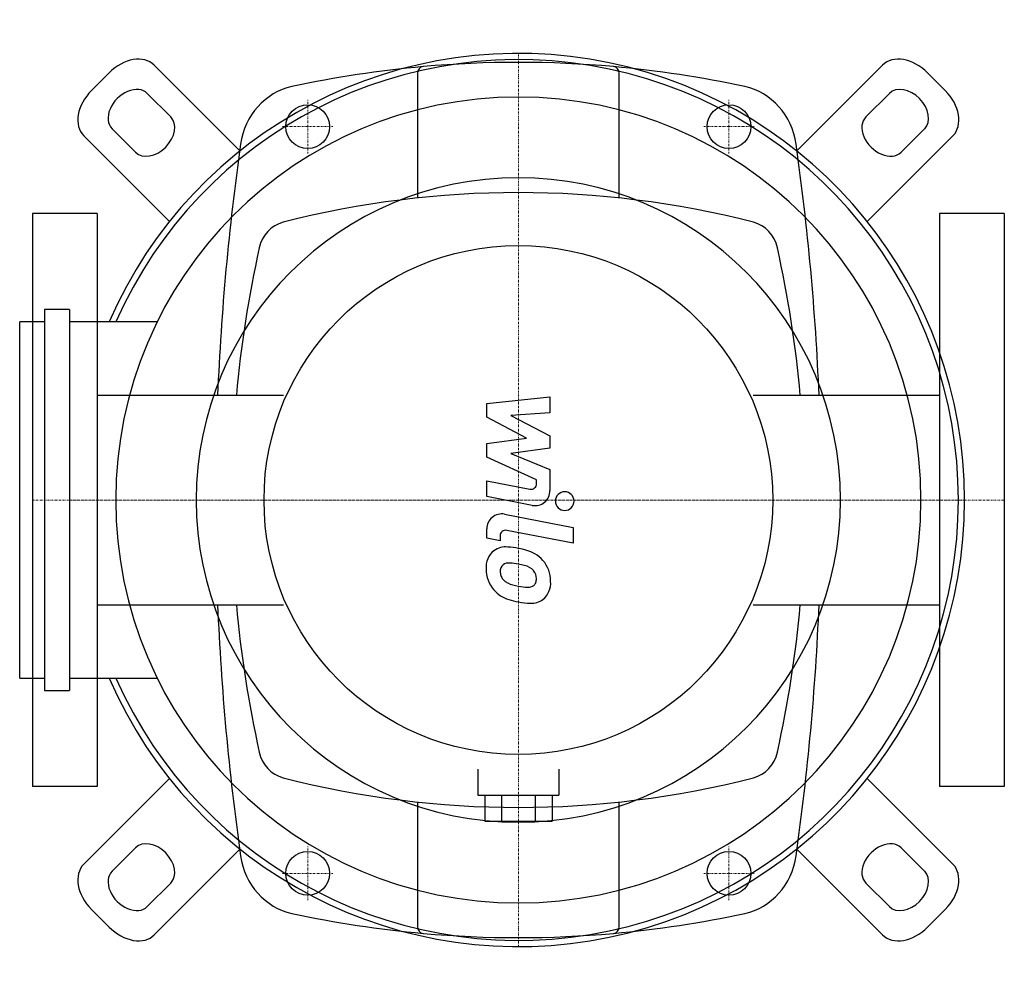
# Model space of a CAD drawing. Extents: x -144 to 140, y -138 to 138.
import ezdxf

# ---------------------------------------------------------------- set-up
doc = ezdxf.new("R2010")
doc.units = 0
doc.linetypes.add('DASHDOT', pattern=[1, 0.5, -0.25, 0, -0.25])
doc.layers.get('0').update_dxf_attribs({"color": 124})
doc.layers.add('CP_AXIS', color=143, linetype='DASHDOT', lineweight=18)
doc.layers.add('CP_DETAL', color=33, linetype='Continuous')

msp = doc.modelspace()

# ---------------------------------------------------------------- linework, layer by layer
for p, q in [((-104.88, 125.2), (-80.19, 100.5)), ((80.19, 100.5), (104.88, 125.2)), ((-122.97, 117.89), (-117.89, 122.97)), ((-29.09, 122.79), (-29.09, 86.95)), ((29.09, 86.95), (29.09, 122.79)), ((117.89, 122.97), (122.97, 117.89)), ((-106.9, 117.05), (-100.11, 110.27)), ((100.11, 110.27), (106.9, 117.05)), ((-110.27, 100.11), (-117.05, 106.9)), ((117.05, 106.9), (110.27, 100.11)), ((-100.5, 80.19), (-125.2, 104.88)), ((125.2, 104.88), (100.5, 80.19)), ((-140, 82.5), (-140, -82.5)), ((-121.33, 82.5), (-140, 82.5)), ((-121.33, 82.5), (-121.33, -82.5)), ((121.33, 82.5), (121.33, -82.5)), ((140, 82.5), (121.33, 82.5)), ((140, 82.5), (140, -82.5)), ((-136.47, 54.88), (-136.47, -54.88)), ((-129.29, 54.88), (-136.47, 54.88)), ((-129.29, 54.88), (-129.29, -54.88)), ((-143.65, -51.28), (-143.65, 51.28)), ((-136.47, 51.28), (-143.65, 51.28)), ((-104.05, 51.28), (-129.29, 51.28)), ((-121.33, 30.15), (-67.65, 30.15)), ((67.65, 30.15), (121.33, 30.15)), ((-121.33, -30.15), (-67.65, -30.15)), ((67.65, -30.15), (121.33, -30.15)), ((-143.65, -51.28), (-136.47, -51.28)), ((-129.29, -51.28), (-104.05, -51.28)), ((-136.47, -54.88), (-129.29, -54.88)), ((-11.67, -77.5), (-11.67, -85)), ((11.67, -77.5), (11.67, -85)), ((-125.2, -104.88), (-100.5, -80.19)), ((100.5, -80.19), (125.2, -104.88)), ((-121.33, -82.5), (-140, -82.5)), ((-11.67, -85), (0, -85)), ((-9.7, -85), (-9.7, -92.5)), ((-4.85, -85), (-4.85, -92.5)), ((0, -85), (11.67, -85)), ((4.85, -85), (4.85, -92.5)), ((9.7, -85), (9.7, -92.5)), ((140, -82.5), (121.33, -82.5)), ((-29.09, -86.95), (-29.09, -122.79)), ((29.09, -122.79), (29.09, -86.95)), ((-9.7, -92.5), (-4.85, -92.5)), ((-4.85, -92.5), (4.85, -92.5)), ((4.85, -92.5), (9.7, -92.5)), ((-117.05, -106.9), (-110.27, -100.11)), ((-80.19, -100.5), (-104.88, -125.2)), ((104.88, -125.2), (80.19, -100.5)), ((110.27, -100.11), (117.05, -106.9)), ((-100.11, -110.27), (-106.9, -117.05)), ((106.9, -117.05), (100.11, -110.27)), ((-117.89, -122.97), (-122.97, -117.89)), ((122.97, -117.89), (117.89, -122.97))]:
    msp.add_line(p, q)
msp.add_circle((0, 0), 73.27)
for centre, major_axis, ratio, start_param, end_param in [((0, 0), (-90.91, 90.91), 1, 1.195696, 6.658285), ((0, 0), (-89.64, 89.64), 1, 1.201866, 6.652116), ((-112.5, 117.58), (7.62, 7.62), 0.707107, 0, 1.570796), ((112.5, 117.58), (-7.62, 7.62), 0.707107, 4.712389, 6.283185), ((0, -227.61), (0, 353.61), 0.933333, -0.083047, 0.083047), ((0, -227.61), (0, 353.61), 0.933333, 0.083047, 0.198976), ((-27.22, 122.79), (0, 2), 0.933333, 0.083047, 1.570796), ((0, -227.61), (0, 353.61), 0.933333, -0.198976, -0.083047), ((27.22, 122.79), (0, 2), 0.933333, -1.570796, -0.083047), ((-117.58, 112.5), (7.62, 7.62), 0.707107, 1.570796, 3.141593), ((-111.98, 111.98), (5.08, 5.08), 0.707107, 6.283185, 9.424778), ((-61.55, 99.42), (0, 20), 0.933333, 0.198976, 1.419078), ((61.55, 99.42), (0, 20), 0.933333, -1.419078, -0.198976), ((111.98, 111.98), (-5.08, 5.08), 0.707107, 3.141593, 6.283185), ((117.58, 112.5), (-7.62, 7.62), 0.707107, 3.141593, 4.712389), ((0, 0), (82.02, 82.02), 1, 5.497787, 11.780972), ((-105.19, 105.19), (5.08, 5.08), 0.707107, 3.141593, 6.283185), ((105.19, 105.19), (-5.08, 5.08), 0.707107, 0, 3.141593), ((545.35, 0), (0, 677.8), 0.933333, 1.419078, 1.526299), ((-545.35, 0), (0, 677.8), 0.933333, -1.526299, -1.419078), ((0, 0), (-65.62, 65.62), 1, 3.926991, 10.210176), ((0, -224.61), (0, 313.11), 0.933333, -0.233881, 0.233881), ((-65.56, 70.25), (0, 10), 0.933333, 0.233881, 1.336916), ((65.56, 70.25), (0, 10), 0.933333, -1.336916, -0.233881), ((209.64, 0), (0, 313.11), 0.933333, 1.336916, 1.474356), ((-209.64, 0), (0, 313.11), 0.933333, -1.474356, -1.336916), ((545.35, 0), (0, 677.8), 0.933333, 1.615293, 1.722514), ((209.64, 0), (0, 313.11), 0.933333, 1.667237, 1.804677), ((-209.64, 0), (0, 313.11), 0.933333, 4.478508, 4.615948), ((-545.35, 0), (0, 677.8), 0.933333, 4.560671, 4.667892), ((-65.56, -70.25), (0, 10), 0.933333, 1.804677, 2.907712), ((65.56, -70.25), (0, 10), 0.933333, 3.375473, 4.478508), ((0, 224.61), (0, 313.11), 0.933333, 2.907712, 3.375473), ((-105.19, -105.19), (-5.08, 5.08), 0.707107, 3.141593, 6.283185), ((105.19, -105.19), (5.08, 5.08), 0.707107, 6.283185, 9.424778), ((-117.58, -112.5), (-7.62, 7.62), 0.707107, 0, 1.570796), ((-61.55, -99.42), (0, 20), 0.933333, 1.722514, 2.942616), ((61.55, -99.42), (0, 20), 0.933333, 3.340569, 4.560671), ((117.58, -112.5), (7.62, 7.62), 0.707107, 4.712389, 6.283185), ((-111.98, -111.98), (-5.08, 5.08), 0.707107, 0, 3.141593), ((111.98, -111.98), (5.08, 5.08), 0.707107, 3.141593, 6.283185), ((0, 227.61), (0, 353.61), 0.933333, 2.942616, 3.058546), ((0, 227.61), (0, 353.61), 0.933333, 3.224639, 3.340569), ((-112.5, -117.58), (-7.62, 7.62), 0.707107, 1.570796, 3.141593), ((-27.22, -122.79), (0, 2), 0.933333, 1.570796, 3.058546), ((0, 227.61), (0, 353.61), 0.933333, 3.058546, 3.224639), ((27.22, -122.79), (0, 2), 0.933333, 3.224639, 4.712389), ((112.5, -117.58), (7.62, 7.62), 0.707107, 3.141593, 4.712389)]:
    msp.add_ellipse(centre, major_axis=major_axis, ratio=ratio, start_param=start_param, end_param=end_param)
at = {"layer": 'CP_AXIS'}
for p, q in [((0, -128.57), (0, 128.57)), ((-60.67, 99.75), (-60.67, 115.25)), ((60.67, 99.75), (60.67, 115.25)), ((-67.9, 107.5), (-53.43, 107.5)), ((53.43, 107.5), (67.9, 107.5)), ((-140, 0), (140, 0)), ((128.57, 0), (-128.57, 0)), ((-60.67, -115.25), (-60.67, -99.75)), ((60.67, -115.25), (60.67, -99.75)), ((-67.9, -107.5), (-53.43, -107.5)), ((53.43, -107.5), (67.9, -107.5))]:
    msp.add_line(p, q, dxfattribs=at)
at = {"layer": 'CP_DETAL'}
for p, q in [((-9.09, 27.83), (9.09, 29.74)), ((9.09, 29.74), (9.09, 25.06)), ((-9.09, 23.86), (-9.09, 27.83)), ((2.32, 17.84), (-9.09, 23.86)), ((9.09, 25.06), (-2.15, 24.31)), ((-2.15, 24.31), (9.09, 18.43)), ((-9.09, 16.26), (2.32, 17.84)), ((9.09, 18.43), (9.09, 14.89)), ((-9.09, 12.29), (-9.09, 16.26)), ((9.09, 14.89), (-2.15, 13.34)), ((5.26, 5.76), (-9.09, 12.29)), ((-2.15, 13.34), (9.09, 8.8)), ((9.09, 8.8), (9.1, 2.7)), ((5.26, 4.7), (5.26, 5.76)), ((-9.1, 5.5), (3.34, 3.12)), ((-9.1, 0.97), (-9.1, 5.5)), ((3.98, -1.54), (-9.1, 0.97)), ((-3.96, -4.09), (15.76, -7.92)), ((-9.09, -10.98), (-9.09, -8.32)), ((15.76, -7.92), (15.76, -12.46)), ((-5.25, -11.72), (-9.09, -10.98)), ((-5.25, -10.33), (-5.25, -11.72)), ((15.76, -12.46), (-3.33, -8.75))]:
    msp.add_line(p, q, dxfattribs=at)
for centre in [(-60.67, 107.5), (60.67, 107.5), (-60.67, -107.5), (60.67, -107.5)]:
    msp.add_circle(centre, 6.3, dxfattribs=at)
for centre, major_axis, start_param, end_param in [((3.64, 4.7), (1.14, 1.14), 3.737243, 5.498418), ((4.79, 2.69), (3.05, 3.05), 3.737558, 5.499702), ((13.36, -0.31), (1.9, 1.9), 5.497787, 11.780972), ((-4.78, -8.32), (3.05, 3.05), 0.593484, 2.356194), ((-3.64, -10.33), (-1.14, 1.14), -0.977312, 0.785398), ((-3.68, -19.15), (-3.99, 3.99), -0.89984, -0.143288), ((-4.35, -35.08), (15.26, 15.26), 0.581776, 0.724763), ((-2.45, -29.68), (-11.26, 11.26), -1.25469, -0.941183), ((-3.22, -19.36), (4.31, 4.31), 1.468129, 2.430215), ((0.62, -22.88), (-5.99, 5.99), 4.633738, 4.989281), ((-0.04, -19.87), (-6.55, 6.55), 0.779705, 1.494682), ((-2.93, -20.42), (1.62, 1.62), 1.487964, 2.438848), ((-2.76, -20.98), (-2.01, 2.01), -0.906442, -0.1628), ((-3.28, -33.8), (-11.08, 11.08), -0.997437, -0.840698), ((-4.62, -42.75), (17.47, 17.47), 0.523781, 0.596668), ((0.8, -23.67), (-3.46, 3.46), 4.665657, 5.297853), ((0.28, -23.32), (-6.38, 6.38), 3.915274, 4.646038), ((2.78, -20.02), (-5.67, 5.67), 0.858432, 0.998854), ((-1.87, -20.73), (-2.36, 2.36), 1.086244, 1.488387), ((1.88, -22.56), (2.36, 2.36), 5.475, 6.206334), ((2.17, -22.7), (2.15, 2.15), 5.137621, 5.520186), ((-1.33, -20.19), (-2.9, 2.9), 1.503393, 1.916655), ((2.38, -11.35), (-9.67, 9.67), 1.94657, 2.182766), ((3.21, -7.81), (-12.24, 12.24), 2.170772, 2.329655), ((2.82, -22.41), (-1.92, 1.92), 2.329587, 2.983344), ((3.16, -23.04), (-1.42, 1.42), 3.034986, 3.553887), ((3.06, -23.84), (-4.43, 4.43), 3.051927, 3.993099), ((-0.27, -19.99), (-6.37, 6.37), 1.501023, 2.07796), ((5.04, -3.09), (18.89, 18.89), 3.631391, 3.737807), ((3.89, -11.46), (-12.93, 12.93), 2.142995, 2.334529), ((3.76, -24.24), (-3.89, 3.89), 2.307631, 3.000529)]:
    msp.add_ellipse(centre, major_axis=major_axis, ratio=1, start_param=start_param, end_param=end_param, dxfattribs=at)

doc.saveas('drawing.dxf')
